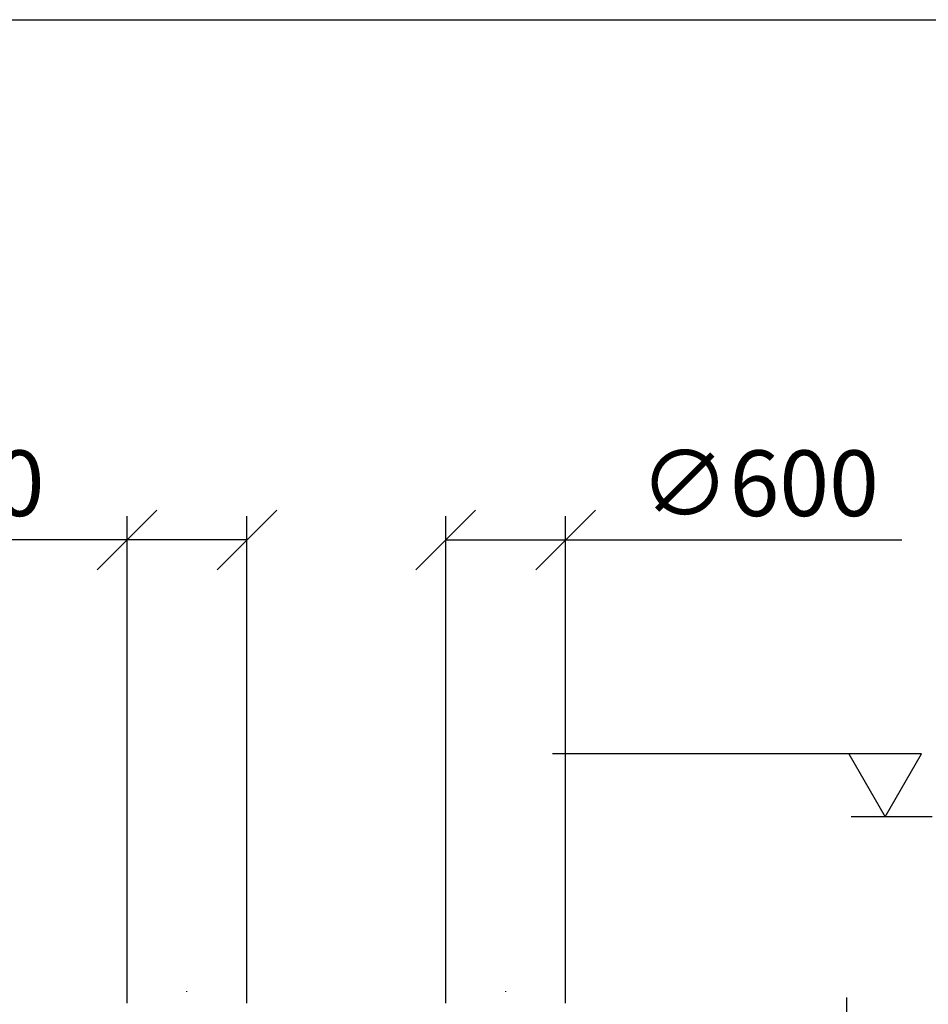
# Model space of a CAD drawing. Units: millimetres. Extents: x 0 to 50400, y 0 to 35640.
# Drawn here: x 4531 to 9093, y 30695 to 35640 of the extents above; entities that cross this region are included whole.
import ezdxf

# ---------------------------------------------------------------- set-up
doc = ezdxf.new("R2010")
doc.units = ezdxf.units.MM
doc.header["$LTSCALE"] = 720
doc.linetypes.add('CENTER', pattern=[2, 1.25, -0.25, 0.25, -0.25])
for name, color, linetype in [('Keski', 1, 'CENTER'), ('Mitat', 1, 'Continuous'), ('Teksti', 5, 'Continuous')]:
    doc.layers.add(name, color=color, linetype=linetype)
doc.styles.add('ROMANS', font='ROMANS.SHX')

msp = doc.modelspace()

# ---------------------------------------------------------------- linework, layer by layer
at = {"color": 0, "linetype": 'ByBlock'}
for p, q in [((5220.4, 33177.2), (4920.4, 32877.2)), ((5522.4, 32877.2), (5822.4, 33177.2)), ((6820.4, 33177.2), (6520.4, 32877.2)), ((7122.4, 32877.2), (7422.4, 33177.2))]:
    msp.add_line(p, q, dxfattribs=at)
at = {"layer": 'Keski'}
for p, q in [((5371.4, 29678.7), (5371.4, 30762.2)), ((6971.4, 29678.7), (6971.4, 30762.2))]:
    msp.add_line(p, q, dxfattribs=at)
at = {"layer": 'Mitat'}
for p, q in [((5070.4, 30701.7), (5070.4, 33147.2)), ((5672.4, 30701.7), (5672.4, 33147.2)), ((6670.4, 30701.7), (6670.4, 33147.2)), ((7272.4, 30701.7), (7272.4, 33147.2)), ((5070.4, 33027.2), (3383.3, 33027.2)), ((5672.4, 33027.2), (5070.4, 33027.2)), ((6670.4, 33027.2), (7272.4, 33027.2)), ((7272.4, 33027.2), (8959.6, 33027.2)), ((8683.1, 30729.5), (8683.1, 30255.3))]:
    msp.add_line(p, q, dxfattribs=at)
at = {"layer": 'Teksti'}
for p, q in [((9059.5, 31952.9), (7206.3, 31952.9)), ((8694.5, 31952.9), (8877, 31636.8)), ((8877, 31636.8), (9059.5, 31952.9)), ((9112.1, 31636.8), (8705.6, 31636.8))]:
    msp.add_line(p, q, dxfattribs=at)
msp.add_lwpolyline([(0, 0), (0, 35640), (50400, 35640), (50400, 0), (0, 0)], dxfattribs=at)

# ---------------------------------------------------------------- texts
at = {"layer": 'Teksti', "style": 'ROMANS'}
for p in [(3456.2, 33147.2), (7645.3, 33147.2)]:
    msp.add_text('∅600', height=330, dxfattribs=at).set_placement(p)

doc.saveas('drawing.dxf')
